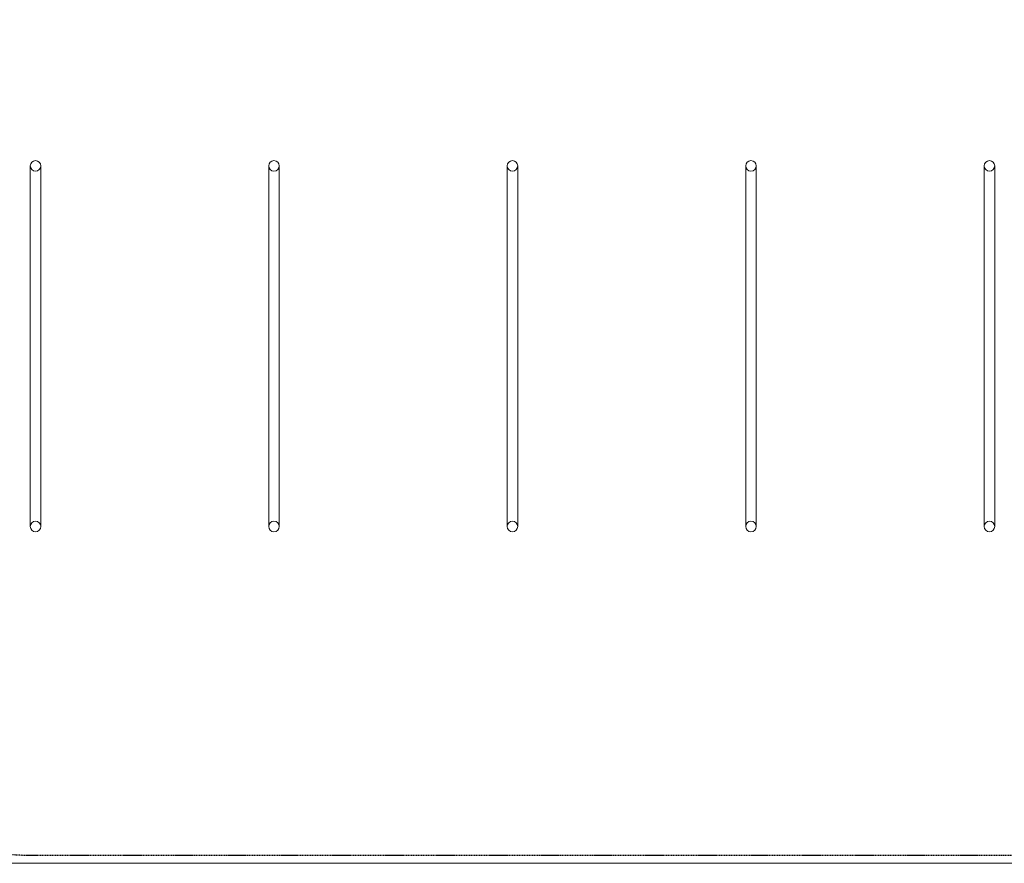
# Model space of a CAD drawing. Extents: x -1124 to -70, y -371 to 213.
# Drawn here: x -592 to -369, y -296 to -105 of the extents above; entities that cross this region are included whole.
import ezdxf

# ---------------------------------------------------------------- set-up
doc = ezdxf.new("R2010")
doc.units = 0
doc.header["$MEASUREMENT"] = 0
doc.linetypes.add('HIDDEN', pattern=[0.375, 0.25, -0.125])
doc.layers.add('0-PROTECTIVE1', color=5, linetype='Continuous')
doc.layers.add('0-SURFACING', color=7, linetype='Continuous')

# ---------------------------------------------------------------- blocks, each defined once
blk = doc.blocks.new('FE035')
at = {"color": 0, "linetype": 'Continuous', "lineweight": 0}
for p, q in [((-589.31, -137.79), (-589.31, -150.16)), ((-586.93, -150.16), (-586.93, -137.79)), ((-535.31, -137.79), (-535.31, -150.16)), ((-532.93, -150.16), (-532.93, -137.79)), ((-481.31, -137.79), (-481.31, -150.16)), ((-478.93, -150.16), (-478.93, -137.79)), ((-427.31, -137.79), (-427.31, -150.16)), ((-424.93, -150.16), (-424.93, -137.79)), ((-373.31, -137.79), (-373.31, -150.16)), ((-370.93, -150.16), (-370.93, -137.79)), ((-589.31, -150.16), (-589.31, -207.04)), ((-586.93, -150.16), (-586.93, -207.04)), ((-535.31, -150.16), (-535.31, -207.04)), ((-532.93, -150.16), (-532.93, -207.04)), ((-481.31, -150.16), (-481.31, -207.04)), ((-478.93, -150.16), (-478.93, -207.04)), ((-427.31, -150.16), (-427.31, -207.04)), ((-424.93, -150.16), (-424.93, -207.04)), ((-373.31, -150.16), (-373.31, -207.04)), ((-370.93, -150.16), (-370.93, -207.04)), ((-589.31, -207.04), (-589.31, -219.41)), ((-586.93, -219.41), (-586.93, -207.04)), ((-535.31, -207.04), (-535.31, -219.41)), ((-532.93, -219.41), (-532.93, -207.04)), ((-481.31, -207.04), (-481.31, -219.41)), ((-478.93, -219.41), (-478.93, -207.04)), ((-427.31, -207.04), (-427.31, -219.41)), ((-424.93, -219.41), (-424.93, -207.04)), ((-373.31, -207.04), (-373.31, -219.41)), ((-370.93, -219.41), (-370.93, -207.04))]:
    blk.add_line(p, q, dxfattribs=at)
for centre, start, end in [((-588.12, -137.79), 0, 180), ((-588.12, -137.79), 180, 270), ((-588.12, -137.79), 270, 0), ((-534.12, -137.79), 360, 180), ((-534.12, -137.79), 180, 270), ((-534.12, -137.79), 270, 0), ((-480.12, -137.79), 0, 180), ((-480.12, -137.79), 180, 270), ((-480.12, -137.79), 270, 0), ((-426.12, -137.79), 360, 180), ((-426.12, -137.79), 180, 270), ((-426.12, -137.79), 270, 0), ((-372.12, -137.79), 0, 180), ((-372.12, -137.79), 180, 270), ((-372.12, -137.79), 270, 0), ((-588.12, -219.41), 90, 180), ((-588.12, -219.41), 0, 90), ((-534.12, -219.41), 90, 180), ((-534.12, -219.41), 0, 90), ((-480.12, -219.41), 90, 180), ((-480.12, -219.41), 0, 90), ((-426.12, -219.41), 90, 180), ((-426.12, -219.41), 0, 90), ((-372.12, -219.41), 90, 180), ((-372.12, -219.41), 0, 90), ((-588.12, -219.41), 180, 360), ((-534.12, -219.41), 180, 360), ((-480.12, -219.41), 180, 360), ((-426.12, -219.41), 180, 360), ((-372.12, -219.41), 180, 360)]:
    blk.add_arc(centre, 1.19, start, end, dxfattribs=at)

msp = doc.modelspace()

# ---------------------------------------------------------------- linework, layer by layer
at = {"layer": '0-PROTECTIVE1', "color": 5, "linetype": 'HIDDEN'}
msp.add_lwpolyline([(-588.56, -293.82), (-369.4, -293.82, 0.414214), (-296.4, -220.82), (-296.4, -136.49, 0.414214), (-369.4, -63.49), (-588.56, -63.49, 0.414214), (-661.56, -136.49), (-661.56, -220.82, 0.414214)], format="xyb", close=True, dxfattribs=at)
at = {"layer": '0-SURFACING', "lineweight": 0}
msp.add_lwpolyline([(-1124.45, -295.64), (-116.55, -295.64), (-116.55, 172.28), (-1124.45, 172.28)], close=True, dxfattribs=at)

# ---------------------------------------------------------------- block references
msp.add_blockref('FE035', (0, 0))

doc.saveas('drawing.dxf')
